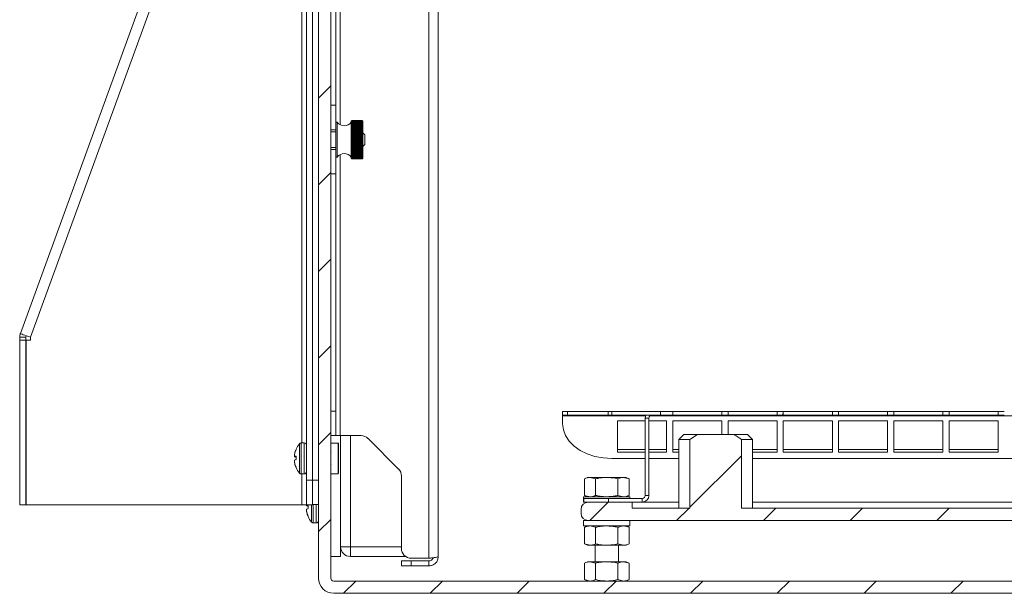
# Paper-space layout 'Sheet11' of a CAD drawing. Units: inches. Extents: x 0.4 to 16.7, y -8.1 to 10.8.
# Drawn here: x 8.4 to 10.4, y 4.8 to 6 of the extents above; entities that cross this region are included whole.
import ezdxf

# ---------------------------------------------------------------- set-up
doc = ezdxf.new("R2010")
doc.units = ezdxf.units.IN
doc.header["$MEASUREMENT"] = 0

psp = doc.layouts.new('Sheet11')

# ---------------------------------------------------------------- hatches: boundary and pattern name
at = {"linetype": 'Continuous', "lineweight": 0}
h = psp.add_hatch(dxfattribs=at)
h.set_pattern_fill('ANSI31', style=0)
edge = h.paths.add_edge_path(flags=0)
edge.add_line((15.2343, 6.7928), (15.2343, 6.7678))
edge.add_line((15.2343, 6.7678), (15.3533, 6.7678))
edge.add_arc((15.3533, 6.7618), 0.006, 0, 90, ccw=False)
edge.add_line((15.3593, 6.7618), (15.3593, 6.5502))
edge.add_arc((15.3533, 6.5502), 0.006, 278, 360, ccw=False)
edge.add_line((15.3542, 6.5443), (14.1387, 6.3735))
edge.add_arc((14.1379, 6.3794), 0.006, 270, 278, ccw=False)
edge.add_line((14.1379, 6.3734), (13.0426, 6.3734))
edge.add_arc((13.0426, 6.3424), 0.031, 90, 135)
edge.add_line((13.0206, 6.3643), (11.4758, 4.8195))
edge.add_arc((11.4716, 4.8238), 0.006, 270, 315, ccw=False)
edge.add_line((11.4716, 4.8178), (9.0154, 4.8178))
edge.add_arc((9.0154, 4.8238), 0.006, 180, 270, ccw=False)
edge.add_line((9.0094, 4.8238), (9.0094, 6.7618))
edge.add_arc((9.0154, 6.7618), 0.006, 90, 180, ccw=False)
edge.add_line((9.0154, 6.7678), (9.1344, 6.7678))
edge.add_line((9.1344, 6.7678), (9.1344, 6.7928))
edge.add_line((9.1344, 6.7928), (9.0154, 6.7928))
edge.add_arc((9.0154, 6.7618), 0.031, 90, 180)
edge.add_line((8.9844, 6.7618), (8.9844, 4.8238))
edge.add_arc((9.0154, 4.8238), 0.031, 180, 270)
edge.add_line((9.0154, 4.7928), (11.4716, 4.7928))
edge.add_arc((11.4716, 4.8238), 0.031, 270, 315)
edge.add_line((11.4935, 4.8018), (13.0383, 6.3466))
edge.add_arc((13.0426, 6.3424), 0.006, 90, 135, ccw=False)
edge.add_line((13.0426, 6.3484), (14.1379, 6.3484))
edge.add_arc((14.1379, 6.3794), 0.031, 270, 278)
edge.add_line((14.1422, 6.3487), (15.3577, 6.5195))
edge.add_arc((15.3533, 6.5502), 0.031, 278, 360)
edge.add_line((15.3843, 6.5502), (15.3843, 6.7618))
edge.add_arc((15.3533, 6.7618), 0.031, 0, 90)
edge.add_line((15.3533, 6.7928), (15.2343, 6.7928))
h = psp.add_hatch(dxfattribs=at)
h.set_pattern_fill('ANSI32', angle=3e-322, style=0)
h.paths.add_polyline_path([(9.5745, 5.1561), (9.5745, 5.1636), (9.4918, 5.1636), (9.4918, 5.1561)], flags=0)
h = psp.add_hatch(dxfattribs=at)
h.set_pattern_fill('ANSI32', angle=3e-322, style=0)
h.paths.add_polyline_path([(9.6817, 5.1561), (9.7064, 5.1561), (9.7064, 5.1636), (9.6817, 5.1636)], flags=0)
h = psp.add_hatch(dxfattribs=at)
h.set_pattern_fill('ANSI32', angle=3e-322, style=0)
h.paths.add_polyline_path([(9.8064, 5.1561), (9.819, 5.1561), (9.819, 5.1636), (9.8064, 5.1636)], flags=0)
h = psp.add_hatch(dxfattribs=at)
h.set_pattern_fill('ANSI32', angle=3e-322, style=0)
h.paths.add_polyline_path([(9.919, 5.1561), (9.9316, 5.1561), (9.9316, 5.1636), (9.919, 5.1636)], flags=0)
h = psp.add_hatch(dxfattribs=at)
h.set_pattern_fill('ANSI32', angle=3e-322, style=0)
h.paths.add_polyline_path([(10.0316, 5.1561), (10.0442, 5.1561), (10.0442, 5.1636), (10.0316, 5.1636)], flags=0)
h = psp.add_hatch(dxfattribs=at)
h.set_pattern_fill('ANSI32', angle=3e-322, style=0)
h.paths.add_polyline_path([(10.1442, 5.1561), (10.1568, 5.1561), (10.1568, 5.1636), (10.1442, 5.1636)], flags=0)
h = psp.add_hatch(dxfattribs=at)
h.set_pattern_fill('ANSI32', angle=3e-322, style=0)
h.paths.add_polyline_path([(10.2568, 5.1561), (10.2694, 5.1561), (10.2694, 5.1636), (10.2568, 5.1636)], flags=0)
h = psp.add_hatch(dxfattribs=at)
h.set_pattern_fill('ANSI32', angle=3e-322, style=0)
h.paths.add_polyline_path([(10.382, 5.1636), (10.3694, 5.1636), (10.3694, 5.1561), (10.382, 5.1561)], flags=0)
h = psp.add_hatch(dxfattribs=at)
h.set_pattern_fill('ANSI31', style=0)
edge = h.paths.add_edge_path(flags=0)
edge.add_arc((9.5344, 4.9562), 0.015, 180, 270)
edge.add_line((9.5344, 4.9412), (11.1044, 4.9412))
edge.add_arc((11.1044, 4.9562), 0.015, 270, 360)
edge.add_line((11.1194, 4.9562), (11.1194, 4.9636))
edge.add_arc((11.1044, 4.9636), 0.015, 0, 90)
edge.add_line((11.1044, 4.9786), (11.0154, 4.9786))
edge.add_line((11.0154, 4.9786), (11.0154, 4.9666))
edge.add_line((11.0154, 4.9666), (9.8463, 4.9666))
edge.add_line((9.8463, 4.9666), (9.8463, 5.1066))
edge.add_spline(control_points=[(9.8463, 5.1066), (9.8442, 5.1081), (9.842, 5.1096), (9.8398, 5.111), (9.8368, 5.1129), (9.8338, 5.1148), (9.8306, 5.1166)], knot_values=[0.017464, 0.017464, 0.017464, 0.017464, 0.018451, 0.018451, 0.018451, 0.019813, 0.019813, 0.019813, 0.019813], weights=[1, 1, 1, 1, 1, 1, 1], degree=3, periodic=0)
edge.add_line((9.8306, 5.1166), (9.7571, 5.1166))
edge.add_spline(control_points=[(9.7571, 5.1166), (9.7517, 5.1135), (9.7465, 5.1101), (9.7414, 5.1066)], knot_values=[0.029654, 0.029654, 0.029654, 0.029654, 0.032048, 0.032048, 0.032048, 0.032048], weights=[1, 1, 1, 1], degree=3, periodic=0)
edge.add_line((9.7414, 5.1066), (9.7414, 4.9666))
edge.add_line((9.7414, 4.9666), (9.6234, 4.9666))
edge.add_line((9.6234, 4.9666), (9.6234, 4.9786))
edge.add_line((9.6234, 4.9786), (9.5344, 4.9786))
edge.add_arc((9.5344, 4.9636), 0.015, 90, 180)
edge.add_line((9.5194, 4.9636), (9.5194, 4.9562))

# ---------------------------------------------------------------- linework, layer by layer
at = {"color": 7, "linetype": 'Continuous', "lineweight": 15}
for p, q in [((8.9844, 6.7618), (8.9844, 4.8238)), ((9.0094, 6.7618), (9.0094, 4.8238)), ((9.2094, 4.8643), (9.2094, 6.5712)), ((9.2284, 6.5678), (9.2284, 4.8678)), ((8.9724, 5.0236), (8.9724, 6.4678)), ((8.9598, 5.0235), (8.9598, 6.4163)), ((8.9724, 5.0235), (8.9724, 6.4161)), ((8.7585, 6.3711), (8.3768, 5.3222)), ((8.7792, 6.3636), (8.3974, 5.3147)), ((9.0194, 5.7878), (9.0194, 6.2712)), ((9.0094, 5.7878), (9.0194, 5.7878)), ((9.0194, 5.7878), (9.0194, 5.7379)), ((9.0226, 5.7532), (9.0194, 5.7532)), ((9.0226, 5.7532), (9.0226, 5.6823)), ((9.0523, 5.7571), (9.0509, 5.7558)), ((9.0509, 5.6798), (9.0509, 5.7558)), ((9.0523, 5.7571), (9.0523, 5.7571)), ((9.0523, 5.7571), (9.0523, 5.7569)), ((9.0732, 5.7571), (9.0523, 5.7571)), ((9.0523, 5.7571), (9.0732, 5.7571)), ((9.0523, 5.7569), (9.0523, 5.7568)), ((9.0523, 5.7569), (9.0732, 5.7569)), ((9.0523, 5.7568), (9.0523, 5.7565)), ((9.0732, 5.7568), (9.0523, 5.7568)), ((9.0523, 5.7565), (9.0523, 5.7562)), ((9.0523, 5.7565), (9.0732, 5.7565)), ((9.0523, 5.7562), (9.0523, 5.7557)), ((9.0732, 5.7562), (9.0523, 5.7562)), ((9.0523, 5.7557), (9.0523, 5.7553)), ((9.0523, 5.7557), (9.0732, 5.7557)), ((9.0523, 5.7553), (9.0523, 5.7546)), ((9.0732, 5.7553), (9.0523, 5.7553)), ((9.0523, 5.7546), (9.0523, 5.7541)), ((9.0523, 5.7546), (9.0732, 5.7546)), ((9.0523, 5.7541), (9.0523, 5.7532)), ((9.0732, 5.7541), (9.0523, 5.7541)), ((9.0523, 5.7533), (9.0732, 5.7533)), ((9.0523, 5.7532), (9.0523, 5.7526)), ((9.0523, 5.7532), (9.0732, 5.7532)), ((9.0523, 5.7526), (9.0523, 5.7516)), ((9.0732, 5.7526), (9.0523, 5.7526)), ((9.0523, 5.7519), (9.0732, 5.7519)), ((9.0523, 5.7516), (9.0523, 5.7509)), ((9.0523, 5.7516), (9.0732, 5.7516)), ((9.0523, 5.7509), (9.0523, 5.7497)), ((9.0732, 5.7509), (9.0523, 5.7509)), ((9.0523, 5.7502), (9.0732, 5.7502)), ((9.0523, 5.7497), (9.0523, 5.7489)), ((9.0523, 5.7497), (9.0732, 5.7497)), ((9.0523, 5.7489), (9.0523, 5.7476)), ((9.0732, 5.7489), (9.0523, 5.7489)), ((9.0523, 5.7483), (9.0732, 5.7483)), ((9.0523, 5.7476), (9.0523, 5.7467)), ((9.0523, 5.7476), (9.0732, 5.7476)), ((9.0523, 5.7467), (9.0523, 5.7453)), ((9.0732, 5.7467), (9.0523, 5.7467)), ((9.0523, 5.7461), (9.0732, 5.7461)), ((9.0523, 5.7453), (9.0523, 5.7442)), ((9.0523, 5.7453), (9.0732, 5.7453)), ((9.0523, 5.7442), (9.0523, 5.7427)), ((9.0732, 5.7442), (9.0523, 5.7442)), ((9.0523, 5.7437), (9.0732, 5.7437)), ((9.0523, 5.7427), (9.0523, 5.7416)), ((9.0523, 5.7427), (9.0732, 5.7427)), ((9.0523, 5.7416), (9.0523, 5.74)), ((9.0732, 5.7416), (9.0523, 5.7416)), ((9.0523, 5.7411), (9.0732, 5.7411)), ((9.0523, 5.74), (9.0523, 5.7388)), ((9.0523, 5.74), (9.0732, 5.74)), ((9.0745, 5.7558), (9.0732, 5.7571)), ((9.0732, 5.7569), (9.0732, 5.7571)), ((9.0732, 5.7571), (9.0732, 5.7571)), ((9.0732, 5.7568), (9.0732, 5.7569)), ((9.0732, 5.7565), (9.0732, 5.7568)), ((9.0732, 5.7562), (9.0732, 5.7565)), ((9.0732, 5.7557), (9.0732, 5.7562)), ((9.0732, 5.7553), (9.0732, 5.7557)), ((9.0732, 5.7546), (9.0732, 5.7553)), ((9.0732, 5.7541), (9.0732, 5.7546)), ((9.0732, 5.7532), (9.0732, 5.7541)), ((9.0732, 5.7526), (9.0732, 5.7532)), ((9.0732, 5.7516), (9.0732, 5.7526)), ((9.0732, 5.7509), (9.0732, 5.7516)), ((9.0732, 5.7497), (9.0732, 5.7509)), ((9.0732, 5.7489), (9.0732, 5.7497)), ((9.0732, 5.7476), (9.0732, 5.7489)), ((9.0732, 5.7467), (9.0732, 5.7476)), ((9.0732, 5.7453), (9.0732, 5.7467)), ((9.0732, 5.7442), (9.0732, 5.7453)), ((9.0732, 5.7427), (9.0732, 5.7442)), ((9.0732, 5.7416), (9.0732, 5.7427)), ((9.0732, 5.74), (9.0732, 5.7416)), ((9.0732, 5.7388), (9.0732, 5.74)), ((9.0745, 5.7558), (9.0745, 5.7524)), ((9.0745, 5.7524), (9.0745, 5.6798)), ((9.0194, 5.7378), (9.0094, 5.7378)), ((9.0194, 5.7335), (9.0094, 5.7335)), ((9.0194, 5.7379), (9.0194, 5.6978)), ((9.0523, 5.7388), (9.0523, 5.737)), ((9.0732, 5.7388), (9.0523, 5.7388)), ((9.0523, 5.7384), (9.0732, 5.7384)), ((9.0523, 5.737), (9.0523, 5.7358)), ((9.0523, 5.737), (9.0732, 5.737)), ((9.0523, 5.7358), (9.0523, 5.734)), ((9.0732, 5.7358), (9.0523, 5.7358)), ((9.0523, 5.7354), (9.0732, 5.7354)), ((9.0523, 5.734), (9.0523, 5.7327)), ((9.0523, 5.734), (9.0732, 5.734)), ((9.0523, 5.7327), (9.0523, 5.7308)), ((9.0732, 5.7327), (9.0523, 5.7327)), ((9.0523, 5.7324), (9.0732, 5.7324)), ((9.0523, 5.7308), (9.0523, 5.7294)), ((9.0523, 5.7308), (9.0732, 5.7308)), ((9.0523, 5.7294), (9.0523, 5.7275)), ((9.0732, 5.7294), (9.0523, 5.7294)), ((9.0523, 5.7292), (9.0732, 5.7292)), ((9.0523, 5.7275), (9.0523, 5.7261)), ((9.0523, 5.7275), (9.0732, 5.7275)), ((9.0523, 5.7261), (9.0523, 5.7241)), ((9.0732, 5.7261), (9.0523, 5.7261)), ((9.0523, 5.726), (9.0732, 5.726)), ((9.0523, 5.7241), (9.0523, 5.7227)), ((9.0523, 5.7241), (9.0732, 5.7241)), ((9.0523, 5.7227), (9.0523, 5.7207)), ((9.0732, 5.7227), (9.0523, 5.7227)), ((9.0523, 5.7226), (9.0732, 5.7226)), ((9.0523, 5.7207), (9.0523, 5.7193)), ((9.0523, 5.7207), (9.0732, 5.7207)), ((9.0523, 5.7193), (9.0523, 5.7173)), ((9.0732, 5.7193), (9.0523, 5.7193)), ((9.0523, 5.7193), (9.0732, 5.7193)), ((9.0732, 5.737), (9.0732, 5.7388)), ((9.0732, 5.7358), (9.0732, 5.737)), ((9.0732, 5.734), (9.0732, 5.7358)), ((9.0732, 5.7327), (9.0732, 5.734)), ((9.0732, 5.7308), (9.0732, 5.7327)), ((9.0732, 5.7294), (9.0732, 5.7308)), ((9.0732, 5.7275), (9.0732, 5.7294)), ((9.0732, 5.7261), (9.0732, 5.7275)), ((9.0732, 5.7241), (9.0732, 5.7261)), ((9.0732, 5.7227), (9.0732, 5.7241)), ((9.0732, 5.7207), (9.0732, 5.7227)), ((9.0732, 5.7193), (9.0732, 5.7207)), ((9.0732, 5.7173), (9.0732, 5.7193)), ((9.0789, 5.7275), (9.0745, 5.7319)), ((9.0789, 5.7275), (9.0789, 5.7089)), ((9.0094, 5.702), (9.0194, 5.702)), ((9.0523, 5.7173), (9.0523, 5.7159)), ((9.0523, 5.7173), (9.0732, 5.7173)), ((9.0523, 5.7159), (9.0523, 5.7139)), ((9.0732, 5.7159), (9.0523, 5.7159)), ((9.0523, 5.7139), (9.0523, 5.7124)), ((9.0523, 5.7139), (9.0732, 5.7139)), ((9.0732, 5.7139), (9.0523, 5.7139)), ((9.0523, 5.7124), (9.0523, 5.7105)), ((9.0732, 5.7124), (9.0523, 5.7124)), ((9.0732, 5.7106), (9.0523, 5.7106)), ((9.0523, 5.7105), (9.0523, 5.7091)), ((9.0523, 5.7105), (9.0732, 5.7105)), ((9.0523, 5.7091), (9.0523, 5.7071)), ((9.0732, 5.7091), (9.0523, 5.7091)), ((9.0732, 5.7073), (9.0523, 5.7073)), ((9.0523, 5.7071), (9.0523, 5.7057)), ((9.0523, 5.7071), (9.0732, 5.7071)), ((9.0523, 5.7057), (9.0523, 5.7039)), ((9.0732, 5.7057), (9.0523, 5.7057)), ((9.0732, 5.7041), (9.0523, 5.7041)), ((9.0523, 5.7039), (9.0523, 5.7025)), ((9.0523, 5.7039), (9.0732, 5.7039)), ((9.0523, 5.7025), (9.0523, 5.7007)), ((9.0732, 5.7025), (9.0523, 5.7025)), ((9.0732, 5.701), (9.0523, 5.701)), ((9.0523, 5.7007), (9.0523, 5.6994)), ((9.0523, 5.7007), (9.0732, 5.7007)), ((9.0523, 5.6994), (9.0523, 5.6977)), ((9.0732, 5.6994), (9.0523, 5.6994)), ((9.0732, 5.7159), (9.0732, 5.7173)), ((9.0732, 5.7139), (9.0732, 5.7159)), ((9.0732, 5.7124), (9.0732, 5.7139)), ((9.0732, 5.7105), (9.0732, 5.7124)), ((9.0732, 5.7091), (9.0732, 5.7105)), ((9.0732, 5.7071), (9.0732, 5.7091)), ((9.0732, 5.7057), (9.0732, 5.7071)), ((9.0732, 5.7039), (9.0732, 5.7057)), ((9.0732, 5.7025), (9.0732, 5.7039)), ((9.0732, 5.7007), (9.0732, 5.7025)), ((9.0732, 5.6994), (9.0732, 5.7007)), ((9.0732, 5.6977), (9.0732, 5.6994)), ((9.0745, 5.7036), (9.0789, 5.708)), ((9.0789, 5.7089), (9.0789, 5.708)), ((9.0094, 5.6978), (9.0194, 5.6978)), ((9.0194, 5.6976), (9.0194, 5.6478)), ((9.0194, 5.6823), (9.0226, 5.6823)), ((9.0509, 5.6798), (9.0523, 5.6784)), ((9.0732, 5.6981), (9.0523, 5.6981)), ((9.0523, 5.6977), (9.0523, 5.6965)), ((9.0523, 5.6977), (9.0732, 5.6977)), ((9.0523, 5.6965), (9.0523, 5.6948)), ((9.0732, 5.6965), (9.0523, 5.6965)), ((9.0732, 5.6952), (9.0523, 5.6952)), ((9.0523, 5.6948), (9.0523, 5.6936)), ((9.0523, 5.6948), (9.0732, 5.6948)), ((9.0523, 5.6936), (9.0523, 5.6921)), ((9.0732, 5.6936), (9.0523, 5.6936)), ((9.0732, 5.6926), (9.0523, 5.6926)), ((9.0523, 5.6921), (9.0523, 5.691)), ((9.0523, 5.6921), (9.0732, 5.6921)), ((9.0523, 5.691), (9.0523, 5.6896)), ((9.0732, 5.691), (9.0523, 5.691)), ((9.0732, 5.6901), (9.0523, 5.6901)), ((9.0523, 5.6896), (9.0523, 5.6886)), ((9.0523, 5.6896), (9.0732, 5.6896)), ((9.0523, 5.6886), (9.0523, 5.6873)), ((9.0732, 5.6886), (9.0523, 5.6886)), ((9.0732, 5.6879), (9.0523, 5.6879)), ((9.0523, 5.6873), (9.0523, 5.6864)), ((9.0523, 5.6873), (9.0732, 5.6873)), ((9.0523, 5.6864), (9.0523, 5.6852)), ((9.0732, 5.6864), (9.0523, 5.6864)), ((9.0732, 5.6859), (9.0523, 5.6859)), ((9.0523, 5.6852), (9.0523, 5.6845)), ((9.0523, 5.6852), (9.0732, 5.6852)), ((9.0523, 5.6845), (9.0523, 5.6834)), ((9.0732, 5.6845), (9.0523, 5.6845)), ((9.0732, 5.6841), (9.0523, 5.6841)), ((9.0523, 5.6834), (9.0523, 5.6828)), ((9.0523, 5.6834), (9.0732, 5.6834)), ((9.0523, 5.6828), (9.0523, 5.6819)), ((9.0732, 5.6828), (9.0523, 5.6828)), ((9.0732, 5.6826), (9.0523, 5.6826)), ((9.0523, 5.6819), (9.0523, 5.6813)), ((9.0523, 5.6819), (9.0732, 5.6819)), ((9.0523, 5.6813), (9.0523, 5.6806)), ((9.0732, 5.6813), (9.0523, 5.6813)), ((9.0523, 5.6806), (9.0523, 5.6802)), ((9.0523, 5.6806), (9.0732, 5.6806)), ((9.0523, 5.6802), (9.0523, 5.6796)), ((9.0732, 5.6802), (9.0523, 5.6802)), ((9.0523, 5.6796), (9.0523, 5.6793)), ((9.0523, 5.6796), (9.0732, 5.6796)), ((9.0523, 5.6793), (9.0523, 5.6789)), ((9.0732, 5.6793), (9.0523, 5.6793)), ((9.0523, 5.6789), (9.0523, 5.6787)), ((9.0523, 5.6789), (9.0732, 5.6789)), ((9.0523, 5.6787), (9.0523, 5.6785)), ((9.0732, 5.6787), (9.0523, 5.6787)), ((9.0732, 5.6965), (9.0732, 5.6977)), ((9.0732, 5.6948), (9.0732, 5.6965)), ((9.0732, 5.6936), (9.0732, 5.6948)), ((9.0732, 5.6921), (9.0732, 5.6936)), ((9.0732, 5.691), (9.0732, 5.6921)), ((9.0732, 5.6896), (9.0732, 5.691)), ((9.0732, 5.6886), (9.0732, 5.6896)), ((9.0732, 5.6873), (9.0732, 5.6886)), ((9.0732, 5.6864), (9.0732, 5.6873)), ((9.0732, 5.6852), (9.0732, 5.6864)), ((9.0732, 5.6845), (9.0732, 5.6852)), ((9.0732, 5.6834), (9.0732, 5.6845)), ((9.0732, 5.6828), (9.0732, 5.6834)), ((9.0732, 5.6819), (9.0732, 5.6828)), ((9.0732, 5.6813), (9.0732, 5.6819)), ((9.0732, 5.6806), (9.0732, 5.6813)), ((9.0732, 5.6802), (9.0732, 5.6806)), ((9.0732, 5.6796), (9.0732, 5.6802)), ((9.0732, 5.6784), (9.0745, 5.6798)), ((9.0732, 5.6793), (9.0732, 5.6796)), ((9.0732, 5.6789), (9.0732, 5.6793)), ((9.0732, 5.6787), (9.0732, 5.6789)), ((9.0732, 5.6785), (9.0732, 5.6787)), ((9.0523, 5.6785), (9.0523, 5.6784)), ((9.0523, 5.6785), (9.0732, 5.6785)), ((9.0523, 5.6784), (9.0523, 5.6784)), ((9.0732, 5.6784), (9.0523, 5.6784)), ((9.0523, 5.6784), (9.0732, 5.6784)), ((9.0732, 5.6784), (9.0732, 5.6785)), ((9.0732, 5.6784), (9.0732, 5.6784)), ((9.0194, 5.6478), (9.0094, 5.6478)), ((9.0194, 5.1643), (9.0194, 5.6478)), ((8.388, 5.3147), (8.3754, 5.3147)), ((8.3754, 5.3147), (8.3754, 5.3087)), ((8.388, 5.3087), (8.3754, 5.3087)), ((8.3754, 4.9735), (8.3754, 5.3087)), ((8.388, 5.3147), (8.388, 5.3087)), ((8.388, 4.9735), (8.388, 5.3087)), ((8.3884, 5.3087), (8.3974, 5.3087)), ((8.3884, 4.9735), (8.3884, 5.3087)), ((8.3974, 5.3087), (8.3974, 5.3147)), ((9.0094, 5.1643), (9.0194, 5.1643)), ((9.0194, 5.1643), (9.0194, 5.1143)), ((9.4819, 5.1561), (9.4819, 5.1636)), ((9.4819, 5.1636), (9.4918, 5.1636)), ((9.4918, 5.1561), (9.4918, 5.1636)), ((9.5745, 5.1636), (9.4918, 5.1636)), ((9.5745, 5.1636), (9.5745, 5.1561)), ((9.5745, 5.1636), (9.5822, 5.1636)), ((9.5822, 5.1561), (9.5822, 5.1636)), ((9.5822, 5.1636), (9.6817, 5.1636)), ((9.6817, 5.1561), (9.6817, 5.1636)), ((9.7064, 5.1636), (9.6817, 5.1636)), ((9.7064, 5.1561), (9.7064, 5.1636)), ((9.8064, 5.1636), (9.7064, 5.1636)), ((9.8064, 5.1636), (9.8064, 5.1561)), ((9.819, 5.1636), (9.8064, 5.1636)), ((9.819, 5.1561), (9.819, 5.1636)), ((9.919, 5.1636), (9.819, 5.1636)), ((9.919, 5.1636), (9.919, 5.1561)), ((9.9316, 5.1636), (9.919, 5.1636)), ((9.9316, 5.1561), (9.9316, 5.1636)), ((10.0316, 5.1636), (9.9316, 5.1636)), ((10.0316, 5.1636), (10.0316, 5.1561)), ((10.0442, 5.1636), (10.0316, 5.1636)), ((10.0442, 5.1561), (10.0442, 5.1636)), ((10.1442, 5.1636), (10.0442, 5.1636)), ((10.1442, 5.1636), (10.1442, 5.1561)), ((10.1568, 5.1636), (10.1442, 5.1636)), ((10.1568, 5.1561), (10.1568, 5.1636)), ((10.2568, 5.1636), (10.1568, 5.1636)), ((10.2568, 5.1636), (10.2568, 5.1561)), ((10.2694, 5.1636), (10.2568, 5.1636)), ((10.2694, 5.1561), (10.2694, 5.1636)), ((10.3694, 5.1636), (10.2694, 5.1636)), ((10.3694, 5.1636), (10.3694, 5.1561)), ((10.382, 5.1636), (10.3694, 5.1636)), ((9.4918, 5.1561), (9.4819, 5.1561)), ((9.4819, 5.1561), (9.4819, 5.1543)), ((9.4819, 5.1543), (9.4819, 5.1384)), ((9.5745, 5.1561), (9.4918, 5.1561)), ((9.5822, 5.1561), (9.5745, 5.1561)), ((9.6817, 5.1561), (9.5822, 5.1561)), ((9.5938, 5.1441), (9.6502, 5.1441)), ((9.5938, 5.0804), (9.5938, 5.1441)), ((9.6577, 5.1501), (9.6502, 5.1501)), ((9.6502, 4.9921), (9.6502, 5.1501)), ((9.6577, 4.9921), (9.6577, 5.1501)), ((9.6577, 5.1441), (9.6938, 5.1441)), ((9.7064, 5.1561), (9.6817, 5.1561)), ((9.6938, 5.1441), (9.6938, 5.0804)), ((9.7064, 5.1561), (9.8064, 5.1561)), ((9.7064, 5.1441), (9.8064, 5.1441)), ((9.7064, 5.0804), (9.7064, 5.1441)), ((9.819, 5.1561), (9.8064, 5.1561)), ((9.8064, 5.1441), (9.8064, 5.1166)), ((9.819, 5.1561), (9.919, 5.1561)), ((9.819, 5.1441), (9.919, 5.1441)), ((9.819, 5.1166), (9.819, 5.1441)), ((9.9316, 5.1561), (9.919, 5.1561)), ((9.919, 5.1441), (9.919, 5.0804)), ((9.9316, 5.1561), (10.0316, 5.1561)), ((9.9316, 5.1441), (10.0316, 5.1441)), ((9.9316, 5.0804), (9.9316, 5.1441)), ((10.0442, 5.1561), (10.0316, 5.1561)), ((10.0316, 5.1441), (10.0316, 5.0804)), ((10.0442, 5.1561), (10.1442, 5.1561)), ((10.0442, 5.1441), (10.1442, 5.1441)), ((10.0442, 5.0804), (10.0442, 5.1441)), ((10.1568, 5.1561), (10.1442, 5.1561)), ((10.1442, 5.1441), (10.1442, 5.0804)), ((10.1568, 5.1561), (10.2568, 5.1561)), ((10.1568, 5.1441), (10.2568, 5.1441)), ((10.1568, 5.0804), (10.1568, 5.1441)), ((10.2694, 5.1561), (10.2568, 5.1561)), ((10.2568, 5.1441), (10.2568, 5.0804)), ((10.2694, 5.1561), (10.3694, 5.1561)), ((10.2694, 5.1441), (10.3694, 5.1441)), ((10.2694, 5.0804), (10.2694, 5.1441)), ((10.382, 5.1561), (10.3694, 5.1561)), ((10.3694, 5.1441), (10.3694, 5.0804)), ((8.9553, 5.0993), (8.9492, 5.0993)), ((9.0194, 5.1143), (9.0094, 5.1143)), ((9.0243, 5.0989), (9.0094, 5.0989)), ((9.0194, 5.1143), (9.0284, 5.1143)), ((9.0252, 5.098), (9.0243, 5.0989)), ((9.0243, 5.0989), (9.0243, 5.0367)), ((9.0252, 5.098), (9.0252, 5.0375)), ((9.0711, 5.1143), (9.0284, 5.1143)), ((9.0294, 5.1143), (9.0294, 4.8678)), ((9.1475, 5.0462), (9.0853, 5.1085)), ((9.7289, 5.1166), (9.7189, 5.1066)), ((9.7189, 5.1066), (9.7189, 4.9666)), ((9.7414, 5.1066), (9.7189, 5.1066)), ((9.7289, 5.1166), (9.7571, 5.1166)), ((9.7414, 5.1066), (9.7571, 5.1166)), ((9.7414, 5.1066), (9.7414, 4.9666)), ((9.7571, 5.1166), (9.8306, 5.1166)), ((9.8306, 5.1166), (9.8589, 5.1166)), ((9.8463, 4.9666), (9.8463, 5.1066)), ((9.8689, 5.1066), (9.8463, 5.1066)), ((9.8689, 5.1066), (9.8589, 5.1166)), ((9.8689, 4.9666), (9.8689, 5.1066)), ((8.9386, 5.0862), (8.9386, 5.0864)), ((9.01, 5.0834), (9.0094, 5.0824)), ((9.6502, 5.0857), (9.5938, 5.0857)), ((9.6502, 5.0804), (9.5938, 5.0804)), ((9.6938, 5.0857), (9.6577, 5.0857)), ((9.6938, 5.0804), (9.6577, 5.0804)), ((9.7189, 5.0857), (9.7064, 5.0857)), ((9.7189, 5.0804), (9.7064, 5.0804)), ((9.919, 5.0857), (9.8689, 5.0857)), ((9.919, 5.0804), (9.8689, 5.0804)), ((10.0316, 5.0857), (9.9316, 5.0857)), ((10.0316, 5.0804), (9.9316, 5.0804)), ((10.1442, 5.0857), (10.0442, 5.0857)), ((10.1442, 5.0804), (10.0442, 5.0804)), ((10.2568, 5.0857), (10.1568, 5.0857)), ((10.2568, 5.0804), (10.1568, 5.0804)), ((10.3694, 5.0857), (10.2694, 5.0857)), ((10.3694, 5.0804), (10.2694, 5.0804)), ((8.9356, 5.073), (8.9353, 5.073)), ((8.9354, 5.0618), (8.9353, 5.0618)), ((8.9386, 5.072), (8.9359, 5.0723)), ((8.9386, 5.0707), (8.9359, 5.0709)), ((8.936, 5.0577), (8.9359, 5.0577)), ((8.9386, 5.0655), (8.9386, 5.0726)), ((9.5819, 5.0677), (9.6502, 5.0677)), ((9.6577, 5.0677), (9.7189, 5.0677)), ((9.8689, 5.0677), (10.9811, 5.0677)), ((8.9386, 5.0491), (8.9386, 5.0498)), ((9.0094, 5.0543), (9.0099, 5.0552)), ((9.0094, 5.0367), (9.0243, 5.0367)), ((9.0243, 5.0367), (9.0252, 5.0375)), ((8.9492, 5.0363), (8.9553, 5.0363)), ((8.9598, 5.0235), (8.9724, 5.0235)), ((8.9598, 4.9735), (8.9598, 5.0235)), ((8.9724, 5.0236), (8.9844, 5.0236)), ((8.9724, 5.0235), (8.9724, 4.9735)), ((9.1534, 5.0143), (9.1534, 5.0321)), ((9.5326, 5.029), (9.5265, 5.0261)), ((9.5265, 5.0261), (9.5265, 4.9925)), ((9.5378, 5.029), (9.5326, 5.029)), ((9.5492, 5.0261), (9.5378, 5.029)), ((9.5719, 5.029), (9.5378, 5.029)), ((9.5492, 5.0261), (9.5492, 4.9925)), ((9.606, 5.029), (9.5719, 5.029)), ((9.5947, 5.0261), (9.5947, 4.9925)), ((9.6174, 5.0261), (9.606, 5.029)), ((9.6113, 5.029), (9.606, 5.029)), ((9.6174, 5.0261), (9.6113, 5.029)), ((9.6174, 5.0261), (9.6174, 4.9925)), ((9.1534, 4.8843), (9.1534, 5.0143)), ((9.5247, 4.9896), (9.5247, 4.9786)), ((9.5247, 4.9896), (9.5663, 4.9896)), ((9.5247, 4.9786), (9.5252, 4.9786)), ((9.5252, 4.9786), (9.5252, 4.9861)), ((9.5252, 4.9861), (9.5752, 4.9861)), ((9.5344, 4.9786), (9.5252, 4.9786)), ((9.5265, 4.9925), (9.5326, 4.9896)), ((9.5265, 4.9925), (9.5378, 4.9896)), ((9.6234, 4.9786), (9.5344, 4.9786)), ((9.5663, 4.9896), (9.6192, 4.9896)), ((9.5752, 4.9861), (9.5752, 4.9786)), ((9.5752, 4.9861), (9.6442, 4.9861)), ((9.5947, 4.9925), (9.606, 4.9896)), ((9.6113, 4.9896), (9.6174, 4.9925)), ((9.6192, 4.9861), (9.6192, 4.9896)), ((9.6234, 4.9786), (9.6442, 4.9786)), ((9.6234, 4.9666), (9.6234, 4.9786)), ((9.6442, 4.9861), (9.6442, 4.9786)), ((9.7189, 4.9786), (9.6442, 4.9786)), ((9.6502, 4.9921), (9.6577, 4.9921)), ((10.9946, 4.9786), (9.8689, 4.9786)), ((8.3754, 4.9735), (8.388, 4.9735)), ((8.9504, 4.9735), (8.3884, 4.9735)), ((8.9504, 4.9735), (8.9598, 4.9735)), ((8.9724, 4.9735), (8.9598, 4.9735)), ((8.9602, 4.973), (8.9599, 4.973)), ((8.96, 4.9618), (8.9599, 4.9618)), ((8.9632, 4.972), (8.9605, 4.9723)), ((8.9632, 4.9707), (8.9605, 4.9709)), ((8.9606, 4.9577), (8.9605, 4.9577)), ((8.9632, 4.9655), (8.9632, 4.9726)), ((8.9724, 4.9736), (8.9844, 4.9736)), ((9.5194, 4.9636), (9.5194, 4.9562)), ((9.7414, 4.9666), (9.6234, 4.9666)), ((11.0154, 4.9666), (9.8463, 4.9666)), ((8.9632, 4.9491), (8.9632, 4.9498)), ((8.9738, 4.9363), (8.9799, 4.9363)), ((9.5247, 4.9412), (9.5247, 4.9302)), ((9.5247, 4.9412), (9.5344, 4.9412)), ((11.1044, 4.9412), (9.5344, 4.9412)), ((9.6192, 4.9302), (9.6192, 4.9412)), ((9.5247, 4.9302), (9.5663, 4.9302)), ((9.5326, 4.9302), (9.5265, 4.9273)), ((9.5265, 4.9273), (9.5265, 4.8936)), ((9.5492, 4.9273), (9.5378, 4.9302)), ((9.5492, 4.9273), (9.5492, 4.8936)), ((9.5663, 4.9302), (9.6192, 4.9302)), ((9.5947, 4.9273), (9.5947, 4.8936)), ((9.6174, 4.9273), (9.606, 4.9302)), ((9.6174, 4.9273), (9.6113, 4.9302)), ((9.6174, 4.9273), (9.6174, 4.8936)), ((9.0294, 4.8878), (9.0494, 4.8878)), ((9.0494, 4.8878), (9.0494, 4.8678)), ((9.5265, 4.8936), (9.5326, 4.8908)), ((9.5265, 4.8936), (9.5378, 4.8908)), ((9.5378, 4.8908), (9.5326, 4.8908)), ((9.5719, 4.8908), (9.5378, 4.8908)), ((9.5483, 4.8908), (9.5483, 4.8571)), ((9.606, 4.8908), (9.5719, 4.8908)), ((9.5947, 4.8936), (9.606, 4.8908)), ((9.5956, 4.8571), (9.5956, 4.8908)), ((9.6113, 4.8908), (9.606, 4.8908)), ((9.6113, 4.8908), (9.6174, 4.8936)), ((9.0294, 4.8678), (9.0094, 4.8678)), ((9.1594, 4.8678), (9.0494, 4.8678)), ((9.1534, 4.8488), (9.1534, 4.8588)), ((9.1534, 4.8588), (9.1734, 4.8588)), ((9.1619, 4.8679), (9.1594, 4.8678)), ((9.2094, 4.8643), (9.1734, 4.8643)), ((9.1734, 4.8588), (9.1734, 4.8488)), ((9.1734, 4.8588), (9.2094, 4.8588)), ((9.2094, 4.8588), (9.2094, 4.8488)), ((9.5326, 4.8571), (9.5265, 4.8543)), ((9.5378, 4.8571), (9.5326, 4.8571)), ((9.5492, 4.8543), (9.5378, 4.8571)), ((9.5719, 4.8571), (9.5378, 4.8571)), ((9.606, 4.8571), (9.5719, 4.8571)), ((9.6174, 4.8543), (9.606, 4.8571)), ((9.6113, 4.8571), (9.606, 4.8571)), ((9.6174, 4.8543), (9.6113, 4.8571)), ((9.1734, 4.8488), (9.1534, 4.8488)), ((9.1734, 4.8488), (9.2094, 4.8488)), ((9.5265, 4.8543), (9.5265, 4.8206)), ((9.5492, 4.8543), (9.5492, 4.8206)), ((9.5947, 4.8543), (9.5947, 4.8206)), ((9.6174, 4.8543), (9.6174, 4.8206)), ((9.0154, 4.8178), (11.4716, 4.8178)), ((9.5265, 4.8206), (9.5326, 4.8178)), ((9.5265, 4.8206), (9.5378, 4.8178)), ((9.5947, 4.8206), (9.606, 4.8178)), ((9.6113, 4.8178), (9.6174, 4.8206)), ((9.0154, 4.7928), (11.4716, 4.7928))]:
    psp.add_line(p, q, dxfattribs=at)
at = {"color": 8, "linetype": 'Continuous', "lineweight": 15}
for p, q in [((8.9504, 6.3363), (8.9504, 5.0993)), ((9.0284, 5.7482), (9.0284, 6.3212)), ((9.0284, 5.1143), (9.0284, 5.6873)), ((9.4819, 5.1543), (9.6509, 5.1543)), ((9.6595, 5.1543), (10.9794, 5.1543)), ((8.9458, 5.0378), (8.9458, 5.0977)), ((8.9492, 5.0363), (8.9492, 5.0993)), ((8.9553, 5.0363), (8.9553, 5.0993)), ((9.0494, 5.1143), (9.0494, 4.8878)), ((8.9504, 5.0363), (8.9504, 4.9735)), ((8.9704, 4.9378), (8.9704, 4.9735)), ((8.9738, 4.9363), (8.9738, 4.9736)), ((8.9799, 4.9363), (8.9799, 4.9736)), ((9.0494, 4.8878), (9.1534, 4.8878)), ((9.1594, 4.8678), (9.1594, 4.87))]:
    psp.add_line(p, q, dxfattribs=at)
at = {"color": 7, "linetype": 'Continuous', "lineweight": 15, "flags": 128}
for points in [[(8.3974, 5.3147), (8.3934, 5.3161), (8.3895, 5.3176), (8.3859, 5.3189), (8.3828, 5.32), (8.3802, 5.3209), (8.3783, 5.3216), (8.3772, 5.3221), (8.3768, 5.3222)], [(9.4819, 5.1384), (9.4834, 5.1261), (9.488, 5.1142), (9.4953, 5.1031), (9.5053, 5.093), (9.5177, 5.0842), (9.5319, 5.0772), (9.5477, 5.072), (9.5646, 5.0688), (9.5819, 5.0677)]]:
    psp.add_lwpolyline(points, dxfattribs=at)
at = {"color": 7, "linetype": 'Continuous', "lineweight": 15}
for centre, radius, start, end in [((9.0368, 5.7638), 0.0177, 216.8699, 323.1301), ((9.0368, 5.6717), 0.0177, 36.8699, 143.1301), ((8.3974, 5.3147), 0.022, 160, 180), ((8.3974, 5.3147), 0.0094, 160, 180), ((9.6637, 5.1501), 0.0135, 153.6122, 180), ((9.6637, 5.1501), 0.006, 90, 180), ((8.9803, 5.0678), 0.0457, 139.0472, 155.9365), ((8.9492, 5.0947), 0.00454, 90, 139.0472), ((8.9553, 5.0947), 0.00454, 0, 90), ((9.0711, 5.0943), 0.02, 45, 90), ((8.9714, 5.0711), 0.0362, 169.2397, 175.7331), ((8.9802, 5.0681), 0.0453, 156.3897, 167.5867), ((8.9411, 5.075), 0.00593, 192.0809, 207.4406), ((8.9457, 5.0745), 0.0105, 188.5563, 200.3495), ((8.9457, 5.061), 0.0105, 159.6536, 171.4421), ((8.976, 5.0654), 0.0408, 184.0231, 190.1406), ((8.9714, 5.0645), 0.0362, 184.2672, 190.7601), ((8.9397, 5.0534), 0.0192, 93.2292, 101.4634), ((8.9434, 5.0909), 0.0214, 249.2893, 256.951), ((8.9435, 5.0446), 0.0215, 103.0602, 110.6996), ((8.9806, 5.0681), 0.0458, 192.3865, 203.5037), ((8.9802, 5.0675), 0.0453, 192.4136, 203.61), ((8.9803, 5.0678), 0.0457, 204.0635, 220.9528), ((8.9492, 5.0408), 0.00454, 220.9528, 270), ((8.9553, 5.0408), 0.00454, 270, 360), ((9.1334, 5.0321), 0.02, 360, 45), ((9.5344, 4.9636), 0.015, 90, 180), ((9.6442, 4.9921), 0.006, 270, 360), ((9.6442, 4.9921), 0.0135, 270, 360), ((8.9657, 4.975), 0.00594, 192.0965, 207.441), ((8.9703, 4.9745), 0.0105, 188.5688, 200.3475), ((8.9703, 4.961), 0.0105, 159.6532, 171.4289), ((9.0006, 4.9654), 0.0408, 184.0296, 190.1403), ((8.9961, 4.9645), 0.0363, 184.2748, 190.7589), ((8.9643, 4.9534), 0.0192, 93.2294, 101.4583), ((8.968, 4.9909), 0.0214, 249.2927, 256.9475), ((8.968, 4.9446), 0.0214, 103.0525, 110.7073), ((9.0052, 4.9681), 0.0458, 192.3869, 203.5027), ((9.0048, 4.9675), 0.0454, 192.4145, 203.6092), ((9.0049, 4.9678), 0.0457, 204.0635, 220.9528), ((8.9738, 4.9408), 0.00454, 220.9528, 270), ((8.9799, 4.9408), 0.00454, 270, 360), ((9.5344, 4.9562), 0.015, 180, 270), ((9.0494, 4.8878), 0.02, 180, 270), ((9.1734, 4.8843), 0.02, 180, 270), ((9.0154, 4.8238), 0.031, 180, 270), ((9.0154, 4.8238), 0.006, 180, 270)]:
    psp.add_arc(centre, radius, start, end, dxfattribs=at)
for points, knots in [([(9.8306, 5.1166), (9.8337, 5.1148), (9.8391, 5.1116), (9.8442, 5.1081), (9.8463, 5.1066)], [0, 0, 0, 0, 0.5796273, 1, 1, 1, 1]), ([(9.5378, 5.029), (9.5361, 5.0289), (9.5322, 5.0286), (9.5285, 5.027), (9.5265, 5.0261)], [0, 0, 0, 0, 0.461751, 1, 1, 1, 1]), ([(9.5719, 5.029), (9.5673, 5.0288), (9.5597, 5.0284), (9.5522, 5.0268), (9.5492, 5.0261)], [0, 0, 0, 0, 0.598327, 1, 1, 1, 1]), ([(9.5947, 5.0261), (9.5928, 5.0266), (9.5853, 5.0283), (9.5776, 5.0287), (9.5719, 5.029)], [0, 0, 0, 0, 0.254985, 1, 1, 1, 1]), ([(9.606, 5.029), (9.6043, 5.0289), (9.6004, 5.0286), (9.5967, 5.027), (9.5947, 5.0261)], [0, 0, 0, 0, 0.46176, 1, 1, 1, 1]), ([(9.5378, 4.9896), (9.5396, 4.9897), (9.5434, 4.99), (9.5472, 4.9916), (9.5492, 4.9925)], [0, 0, 0, 0, 0.46176, 1, 1, 1, 1]), ([(9.5492, 4.9925), (9.5522, 4.9918), (9.5597, 4.9902), (9.5673, 4.9898), (9.5719, 4.9896)], [0, 0, 0, 0, 0.401673, 1, 1, 1, 1]), ([(9.5719, 4.9896), (9.5776, 4.9899), (9.5853, 4.9904), (9.5928, 4.992), (9.5947, 4.9925)], [0, 0, 0, 0, 0.745015, 1, 1, 1, 1]), ([(9.606, 4.9896), (9.6078, 4.9897), (9.6116, 4.99), (9.6154, 4.9916), (9.6174, 4.9925)], [0, 0, 0, 0, 0.461753, 1, 1, 1, 1]), ([(9.5378, 4.9302), (9.5361, 4.93), (9.5322, 4.9298), (9.5285, 4.9282), (9.5265, 4.9273)], [0, 0, 0, 0, 0.461751, 1, 1, 1, 1]), ([(9.5719, 4.9302), (9.5673, 4.93), (9.5597, 4.9296), (9.5522, 4.928), (9.5492, 4.9273)], [0, 0, 0, 0, 0.598327, 1, 1, 1, 1]), ([(9.5947, 4.9273), (9.5928, 4.9278), (9.5853, 4.9294), (9.5776, 4.9299), (9.5719, 4.9302)], [0, 0, 0, 0, 0.254986, 1, 1, 1, 1]), ([(9.606, 4.9302), (9.6043, 4.93), (9.6004, 4.9298), (9.5967, 4.9282), (9.5947, 4.9273)], [0, 0, 0, 0, 0.46176, 1, 1, 1, 1]), ([(9.5378, 4.8908), (9.5396, 4.8909), (9.5434, 4.8912), (9.5472, 4.8928), (9.5492, 4.8936)], [0, 0, 0, 0, 0.46176, 1, 1, 1, 1]), ([(9.5492, 4.8936), (9.5522, 4.893), (9.5597, 4.8913), (9.5673, 4.891), (9.5719, 4.8908)], [0, 0, 0, 0, 0.4016739, 1, 1, 1, 1]), ([(9.5719, 4.8908), (9.5776, 4.8911), (9.5853, 4.8915), (9.5928, 4.8932), (9.5947, 4.8936)], [0, 0, 0, 0, 0.7450142, 1, 1, 1, 1]), ([(9.606, 4.8908), (9.6078, 4.8909), (9.6116, 4.8912), (9.6154, 4.8928), (9.6174, 4.8936)], [0, 0, 0, 0, 0.461753, 1, 1, 1, 1]), ([(9.2284, 4.8678), (9.2281, 4.8675), (9.2276, 4.8669), (9.2232, 4.8661), (9.2169, 4.8652), (9.2119, 4.8646), (9.2094, 4.8643)], [0, 0, 0, 0, 0.249998, 0.5000003, 0.7500035, 1, 1, 1, 1]), ([(9.2094, 4.8488), (9.2119, 4.8491), (9.2169, 4.8496), (9.2232, 4.854), (9.2276, 4.8603), (9.2281, 4.8653), (9.2284, 4.8678)], [0, 0, 0, 0, 0.249995, 0.499995, 0.749997, 1, 1, 1, 1]), ([(9.2094, 4.8588), (9.2106, 4.8589), (9.213, 4.8592), (9.2159, 4.8613), (9.2177, 4.8635), (9.2179, 4.865), (9.218, 4.8654)], [0, 0, 0, 0, 0.302744, 0.605478, 0.908232, 1, 1, 1, 1]), ([(9.5378, 4.8571), (9.5361, 4.857), (9.5322, 4.8567), (9.5285, 4.8552), (9.5265, 4.8543)], [0, 0, 0, 0, 0.46175, 1, 1, 1, 1]), ([(9.5719, 4.8571), (9.5673, 4.8569), (9.5597, 4.8566), (9.5522, 4.855), (9.5492, 4.8543)], [0, 0, 0, 0, 0.598325, 1, 1, 1, 1]), ([(9.5947, 4.8543), (9.5928, 4.8547), (9.5853, 4.8564), (9.5776, 4.8568), (9.5719, 4.8571)], [0, 0, 0, 0, 0.254987, 1, 1, 1, 1]), ([(9.606, 4.8571), (9.6043, 4.857), (9.6004, 4.8567), (9.5967, 4.8552), (9.5947, 4.8543)], [0, 0, 0, 0, 0.4617592, 1, 1, 1, 1]), ([(9.5378, 4.8178), (9.5396, 4.8179), (9.5434, 4.8182), (9.5472, 4.8197), (9.5492, 4.8206)], [0, 0, 0, 0, 0.4617592, 1, 1, 1, 1]), ([(9.5492, 4.8206), (9.5522, 4.8199), (9.5597, 4.8183), (9.5673, 4.818), (9.5719, 4.8178)], [0, 0, 0, 0, 0.401675, 1, 1, 1, 1]), ([(9.5719, 4.8178), (9.5776, 4.8181), (9.5853, 4.8185), (9.5928, 4.8202), (9.5947, 4.8206)], [0, 0, 0, 0, 0.745013, 1, 1, 1, 1]), ([(9.606, 4.8178), (9.6078, 4.8179), (9.6116, 4.8182), (9.6154, 4.8197), (9.6174, 4.8206)], [0, 0, 0, 0, 0.461753, 1, 1, 1, 1])]:
    psp.add_open_spline(points, degree=3, knots=knots, dxfattribs=at)

doc.saveas('drawing.dxf')
